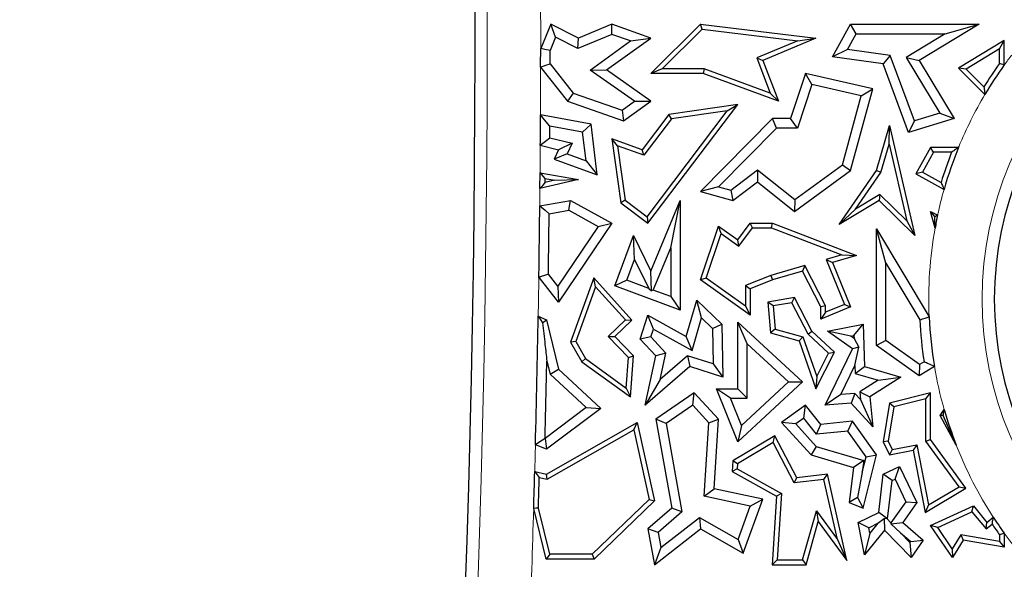
# Model space of a CAD drawing. Units: millimetres. Extents: x 0 to 420, y 0 to 297.
# Drawn here: x 108 to 117, y 81 to 86 of the extents above; entities that cross this region are included whole.
import ezdxf

# ---------------------------------------------------------------- set-up
doc = ezdxf.new("R2010")
doc.units = ezdxf.units.MM

msp = doc.modelspace()

# ---------------------------------------------------------------- linework, layer by layer
at = {"color": 7, "linetype": 'Continuous', "lineweight": 25}
for p, q in [((112.9542, 85.6408), (112.8594, 85.4153)), ((112.9989, 85.5197), (112.9542, 85.6408)), ((113.2106, 85.5123), (112.9542, 85.6408)), ((113.522, 85.6408), (113.2106, 85.5123)), ((113.5245, 85.5464), (113.522, 85.6408)), ((113.8868, 85.5123), (113.522, 85.6408)), ((113.8857, 85.182), (114.3491, 85.6408)), ((113.9929, 85.2261), (114.365, 85.5945)), ((114.365, 85.5945), (114.3491, 85.6408)), ((114.3491, 85.6408), (115.4266, 85.5123)), ((114.365, 85.5945), (115.2563, 85.4882)), ((115.5799, 85.3367), (115.7495, 85.6408)), ((115.8013, 85.5526), (115.7495, 85.6408)), ((115.7495, 85.6408), (116.9496, 85.6408)), ((116.9496, 85.6408), (116.3894, 85.3029)), ((116.6327, 85.5526), (116.9496, 85.6408)), ((112.9989, 85.5197), (112.9475, 85.3975)), ((113.2071, 85.4154), (112.9989, 85.5197)), ((113.5245, 85.5464), (113.2071, 85.4154)), ((113.2071, 85.4154), (113.2106, 85.5123)), ((113.3213, 85.2144), (113.6981, 85.4853)), ((113.4732, 85.215), (113.8868, 85.5123)), ((113.6981, 85.4853), (113.5245, 85.5464)), ((113.6981, 85.4853), (113.8868, 85.5123)), ((115.2563, 85.4882), (114.8748, 85.327)), ((115.4266, 85.5123), (114.9312, 85.3029)), ((115.2563, 85.4882), (115.4266, 85.5123)), ((115.7197, 85.4064), (115.8013, 85.5526)), ((115.8013, 85.5526), (116.6327, 85.5526)), ((116.6327, 85.5526), (116.2684, 85.3329)), ((117.1829, 85.4888), (116.7548, 85.2305)), ((117.1389, 85.4107), (117.1829, 85.4888)), ((117.1829, 85.2621), (117.1829, 85.4888)), ((112.9474, 85.273), (112.9475, 85.3975)), ((115.7197, 85.4064), (115.5799, 85.3367)), ((116.119, 85.3514), (115.7197, 85.4064)), ((117.1389, 85.4107), (116.8261, 85.2221)), ((117.1389, 85.2763), (117.1389, 85.4107)), ((114.8748, 85.327), (115.0001, 84.9984)), ((114.8748, 85.327), (114.9312, 85.3029)), ((114.9312, 85.3029), (115.0759, 84.9235)), ((116.0546, 85.2712), (115.5799, 85.3367)), ((116.119, 85.3514), (116.0546, 85.2712)), ((116.3448, 84.7404), (116.119, 85.3514)), ((116.2684, 85.3329), (116.5819, 84.8131)), ((116.2684, 85.3329), (116.3894, 85.3029)), ((116.3894, 85.3029), (116.7158, 84.7619)), ((112.8592, 85.2427), (113.1087, 84.9235)), ((112.9474, 85.273), (113.1622, 84.9982)), ((113.3213, 85.2144), (113.4732, 85.215)), ((113.7338, 84.9229), (113.3213, 85.2144)), ((113.8857, 84.9235), (113.4732, 85.215)), ((113.9929, 85.2261), (113.8857, 85.182)), ((114.3837, 85.2261), (113.9929, 85.2261)), ((114.3837, 85.2261), (114.3759, 85.182)), ((115.0001, 84.9984), (114.3837, 85.2261)), ((116.291, 84.6317), (116.0546, 85.2712)), ((116.8261, 85.2221), (116.7548, 85.2305)), ((116.7548, 85.2305), (117.0022, 84.9863)), ((116.8261, 85.2221), (116.9934, 85.0569)), ((114.3759, 85.182), (113.8857, 85.182)), ((115.0759, 84.9235), (114.3759, 85.182)), ((115.3305, 85.182), (115.1901, 84.7619)), ((115.3888, 85.0782), (115.3305, 85.182)), ((115.9563, 85.039), (115.3305, 85.182)), ((115.3888, 85.0782), (115.2536, 84.6737)), ((115.8471, 84.9735), (115.3888, 85.0782)), ((115.7495, 84.2774), (115.9563, 85.039)), ((115.8471, 84.9735), (115.9563, 85.039)), ((113.1622, 84.9982), (113.1087, 84.9235)), ((113.1622, 84.9982), (113.618, 84.8396)), ((115.0001, 84.9984), (115.0759, 84.9235)), ((115.6725, 84.3305), (115.8471, 84.9735)), ((113.1087, 84.9235), (113.6322, 84.7413)), ((113.618, 84.8396), (113.7338, 84.9229)), ((113.6322, 84.7413), (113.8857, 84.9235)), ((113.7338, 84.9229), (113.8857, 84.9235)), ((113.8602, 83.7853), (114.6978, 84.8921)), ((114.6978, 84.8921), (114.054, 84.801)), ((114.5981, 84.8335), (114.6978, 84.8921)), ((113.3296, 84.7096), (112.8577, 84.7972)), ((113.618, 84.8396), (113.6322, 84.7413)), ((114.054, 84.801), (113.8047, 84.4716)), ((114.0781, 84.7599), (113.8203, 84.4192)), ((113.8515, 83.8469), (114.5981, 84.8335)), ((114.0781, 84.7599), (114.054, 84.801)), ((114.5981, 84.8335), (114.0781, 84.7599)), ((115.0213, 84.7619), (114.3491, 84.081)), ((115.0582, 84.6737), (115.0213, 84.7619)), ((115.1901, 84.7619), (115.0213, 84.7619)), ((115.2536, 84.6737), (115.1901, 84.7619)), ((116.7158, 84.7619), (116.291, 84.6317)), ((116.5819, 84.8131), (116.3448, 84.7404)), ((116.5819, 84.8131), (116.7158, 84.7619)), ((112.9447, 84.5819), (112.9453, 84.6912)), ((113.2499, 84.6347), (112.9453, 84.6912)), ((113.2499, 84.6347), (113.3296, 84.7096)), ((113.3871, 84.2358), (113.3296, 84.7096)), ((115.0582, 84.6737), (114.518, 84.1265)), ((115.2536, 84.6737), (115.0582, 84.6737)), ((115.9906, 84.2774), (116.1137, 84.6968)), ((116.1085, 84.5225), (116.1137, 84.6968)), ((116.1137, 84.6968), (116.3495, 83.6703)), ((116.3448, 84.7404), (116.291, 84.6317)), ((112.9447, 84.5819), (113.1518, 84.5319)), ((113.2822, 84.3687), (113.2499, 84.6347)), ((113.5759, 84.5069), (113.522, 84.5731)), ((113.8047, 84.4716), (113.522, 84.5731)), ((113.522, 84.5731), (113.6065, 83.9757)), ((112.8561, 84.5126), (113.0258, 84.4716)), ((113.1518, 84.5319), (113.0258, 84.4716)), ((113.1518, 84.5319), (113.1056, 84.4341)), ((113.8203, 84.4192), (113.5759, 84.5069)), ((113.5759, 84.5069), (113.6476, 83.9999)), ((116.0309, 84.2582), (116.1085, 84.5225)), ((116.1085, 84.5225), (116.2726, 83.8082)), ((116.496, 84.492), (116.3591, 84.2465)), ((116.5219, 84.4479), (116.496, 84.492)), ((116.7548, 84.492), (116.496, 84.492)), ((116.7596, 84.5006), (116.7548, 84.492)), ((116.7551, 84.4914), (116.7548, 84.492)), ((113.0258, 84.4716), (112.9848, 84.3848)), ((113.1056, 84.4341), (112.9848, 84.3848)), ((112.9848, 84.3848), (113.3871, 84.2358)), ((113.1056, 84.4341), (113.2822, 84.3687)), ((113.8203, 84.4192), (113.8047, 84.4716)), ((116.5219, 84.4479), (116.4191, 84.2635)), ((116.691, 84.4479), (116.5219, 84.4479)), ((113.2822, 84.3687), (113.3871, 84.2358)), ((115.228, 84.0067), (115.6725, 84.3305)), ((115.6725, 84.3305), (115.7495, 84.2774)), ((112.8528, 84.1085), (112.8541, 84.2555)), ((112.8541, 84.2555), (113.2106, 84.1942)), ((112.8977, 84.2032), (112.9917, 84.1871)), ((114.6327, 84.0953), (114.8828, 84.2838)), ((114.8828, 84.2838), (114.8811, 84.1721)), ((114.8828, 84.2838), (115.228, 84.0067)), ((115.2254, 83.8957), (115.7495, 84.2774)), ((115.6434, 83.7738), (115.9906, 84.2774)), ((115.7958, 83.9172), (116.0309, 84.2582)), ((116.0309, 84.2582), (115.9906, 84.2774)), ((116.4191, 84.2635), (116.3591, 84.2465)), ((116.3591, 84.2465), (116.6208, 84.1005)), ((116.4191, 84.2635), (116.594, 84.1659)), ((113.2106, 84.1942), (112.8528, 84.1085)), ((112.9917, 84.1871), (112.8974, 84.1645)), ((112.9917, 84.1871), (113.2106, 84.1942)), ((114.518, 84.1265), (114.3491, 84.081)), ((114.518, 84.1265), (114.6327, 84.0953)), ((114.6513, 83.9989), (114.8811, 84.1721)), ((114.8811, 84.1721), (115.2254, 83.8957)), ((114.3491, 84.081), (114.6513, 83.9989)), ((114.6327, 84.0953), (114.6513, 83.9989)), ((116.0232, 84.0544), (115.7958, 83.9172)), ((116.0232, 84.0544), (116.0167, 83.9989)), ((116.2726, 83.8082), (116.0232, 84.0544)), ((112.8512, 83.9483), (113.1374, 83.9989)), ((113.122, 83.9067), (113.1374, 83.9989)), ((113.1374, 83.9989), (113.522, 83.7853)), ((113.6476, 83.9999), (113.6065, 83.9757)), ((113.6065, 83.9757), (113.8602, 83.7853)), ((113.6476, 83.9999), (113.8515, 83.8469)), ((113.8868, 83.3393), (114.1604, 83.9989)), ((114.0722, 83.5563), (114.1604, 83.9989)), ((114.1604, 83.9989), (114.1604, 82.976)), ((115.228, 84.0067), (115.2254, 83.8957)), ((116.0167, 83.9989), (115.6434, 83.7738)), ((116.3495, 83.6703), (116.0167, 83.9989)), ((112.9385, 83.8742), (113.122, 83.9067)), ((113.122, 83.9067), (113.3951, 83.755)), ((113.8515, 83.8469), (113.8602, 83.7853)), ((115.7958, 83.9172), (115.6434, 83.7738)), ((116.496, 83.8957), (116.5615, 83.8626)), ((116.5337, 83.8492), (116.496, 83.8957)), ((116.5373, 83.7398), (116.496, 83.8957)), ((113.3951, 83.755), (113.02, 83.2002)), ((113.522, 83.7853), (113.0258, 83.0514)), ((113.3951, 83.755), (113.522, 83.7853)), ((114.3491, 83.2582), (114.5188, 83.7592)), ((114.5415, 83.6888), (114.5188, 83.7592)), ((114.5188, 83.7592), (114.6978, 83.6317)), ((114.6978, 83.6317), (114.8125, 83.7857)), ((114.7073, 83.5707), (114.8346, 83.7416)), ((114.8346, 83.7416), (114.8125, 83.7857)), ((114.8125, 83.7857), (115.0213, 83.7857)), ((114.8346, 83.7416), (115.0132, 83.7416)), ((115.0132, 83.7416), (115.0213, 83.7857)), ((115.0132, 83.7416), (115.6663, 83.4913)), ((115.0213, 83.7857), (115.8045, 83.4855)), ((116.2726, 83.8082), (116.3495, 83.6703)), ((113.5508, 83.202), (113.7244, 83.6703)), ((113.7357, 83.4471), (113.7244, 83.6703)), ((113.7244, 83.6703), (113.8868, 83.3393)), ((114.4014, 83.2751), (114.5415, 83.6888)), ((114.5415, 83.6888), (114.7073, 83.5707)), ((116.0788, 83.4138), (115.9906, 83.7326)), ((115.9906, 82.6457), (115.9906, 83.7326)), ((115.9906, 83.7326), (116.482, 82.9123)), ((113.9091, 83.1632), (114.0722, 83.5563)), ((114.0722, 83.5563), (114.0722, 83.1027)), ((114.7073, 83.5707), (114.6978, 83.6317)), ((115.6663, 83.4913), (115.5206, 83.449)), ((115.8045, 83.4855), (115.5799, 83.4203)), ((115.6663, 83.4913), (115.8045, 83.4855)), ((113.6641, 83.254), (113.7357, 83.4471)), ((113.7357, 83.4471), (113.8674, 83.1786)), ((115.3233, 83.3918), (115.0069, 83.3)), ((115.3233, 83.3918), (115.3006, 83.3393)), ((115.5158, 83.0159), (115.3233, 83.3918)), ((115.5206, 83.449), (115.692, 83.0294)), ((115.5206, 83.449), (115.5799, 83.4203)), ((115.5799, 83.4203), (115.7495, 83.0052)), ((116.0788, 82.6914), (116.0788, 83.4138)), ((116.0788, 83.4138), (116.395, 82.886)), ((112.8525, 83.2851), (112.8473, 83.2758)), ((113.02, 83.2002), (112.9312, 83.3119)), ((113.8925, 83.1559), (113.8868, 83.3393)), ((115.0069, 83.3), (114.7684, 83.2042)), ((115.0069, 83.3), (115.0213, 83.2582)), ((115.3006, 83.3393), (115.0213, 83.2582)), ((115.4717, 83.0052), (115.3006, 83.3393)), ((112.8473, 83.2758), (112.8425, 83.2764)), ((113.0258, 83.0514), (112.8473, 83.2758)), ((113.02, 83.2002), (113.0258, 83.0514)), ((113.3556, 83.2758), (113.1374, 82.6784)), ((113.372, 83.192), (113.1859, 82.6825)), ((113.372, 83.192), (113.3556, 83.2758)), ((113.7103, 82.8832), (113.3556, 83.2758)), ((113.649, 82.8853), (113.372, 83.192)), ((113.6641, 83.254), (113.5508, 83.202)), ((114.1604, 82.976), (113.5508, 83.202)), ((113.8674, 83.1786), (113.6641, 83.254)), ((114.4014, 83.2751), (114.3491, 83.2582)), ((114.8125, 82.9281), (114.3491, 83.2582)), ((114.7684, 83.0136), (114.4014, 83.2751)), ((114.7684, 83.2042), (114.7684, 83.0136)), ((114.7684, 83.2042), (114.8125, 83.1744)), ((115.0213, 83.2582), (114.8125, 83.1744)), ((113.8674, 83.1786), (113.8925, 83.1559)), ((113.9091, 83.1632), (113.8925, 83.1559)), ((114.0722, 83.1027), (113.9091, 83.1632)), ((114.0722, 83.1027), (114.1604, 82.976)), ((114.8125, 83.1744), (114.8125, 82.9281)), ((114.2175, 82.7294), (114.3142, 83.07)), ((114.3588, 82.9043), (114.3142, 83.07)), ((114.3142, 83.07), (114.5479, 82.8441)), ((114.7684, 83.0136), (114.8125, 82.9281)), ((115.2254, 83.0925), (114.9789, 83.0514)), ((115.0263, 83.0146), (114.9789, 83.0514)), ((114.9789, 83.0514), (115.0034, 82.7654)), ((115.2011, 83.0438), (115.0263, 83.0146)), ((115.0263, 83.0146), (115.0447, 82.7995)), ((115.2011, 83.0438), (115.2254, 83.0925)), ((115.3537, 82.7522), (115.2011, 83.0438)), ((115.3892, 82.7794), (115.2254, 83.0925)), ((115.5158, 83.0159), (115.4717, 83.0052)), ((115.4717, 82.8917), (115.4717, 83.0052)), ((115.7495, 83.0052), (115.4717, 82.8917)), ((115.692, 83.0294), (115.5158, 82.9574)), ((115.5158, 82.9574), (115.5158, 83.0159)), ((115.692, 83.0294), (115.7495, 83.0052)), ((112.8367, 82.9186), (112.9129, 82.8865)), ((113.7883, 82.7048), (113.8602, 82.9281)), ((113.9112, 82.7989), (113.8602, 82.9281)), ((113.8602, 82.9281), (114.2175, 82.7294)), ((115.5158, 82.9574), (115.4717, 82.8917)), ((112.8773, 82.8562), (112.9129, 82.8865)), ((112.9129, 82.8865), (113.0258, 82.4254)), ((113.4884, 82.7305), (113.649, 82.8853)), ((113.5508, 82.7294), (113.7103, 82.8832)), ((113.649, 82.8853), (113.7103, 82.8832)), ((114.272, 82.5982), (114.3588, 82.9043)), ((114.3588, 82.9043), (114.4606, 82.8059)), ((114.4606, 82.8059), (114.5479, 82.8441)), ((114.5479, 82.8441), (114.5591, 82.3519)), ((114.7859, 82.6624), (114.6978, 82.8642)), ((114.6978, 82.2424), (114.6978, 82.8642)), ((114.6978, 82.8642), (115.3006, 82.3061)), ((115.5339, 82.7794), (115.8658, 82.8441)), ((115.7811, 82.7378), (115.8658, 82.8441)), ((115.8658, 82.8441), (115.8787, 82.4515)), ((113.4884, 82.7305), (113.5508, 82.7294)), ((113.679, 82.5328), (113.4884, 82.7305)), ((113.7244, 82.5493), (113.5508, 82.7294)), ((113.888, 82.7268), (113.9112, 82.7989)), ((113.9112, 82.7989), (114.272, 82.5982)), ((114.272, 82.5982), (114.2175, 82.7294)), ((114.4606, 82.8059), (114.4682, 82.4739)), ((115.0447, 82.7995), (115.0034, 82.7654)), ((115.0034, 82.7654), (115.2712, 82.6894)), ((115.0447, 82.7995), (115.3053, 82.7255)), ((115.3537, 82.7522), (115.3892, 82.7794)), ((115.5448, 82.5753), (115.3537, 82.7522)), ((115.5991, 82.5851), (115.3892, 82.7794)), ((115.7524, 82.7322), (115.5339, 82.7794)), ((115.7667, 82.6139), (115.5339, 82.7794)), ((115.7524, 82.7322), (115.7811, 82.7378)), ((115.782, 82.7112), (115.7524, 82.7322)), ((115.7811, 82.7378), (115.782, 82.7112)), ((113.1859, 82.6825), (113.1374, 82.6784)), ((113.1374, 82.6784), (113.2435, 82.4929)), ((113.1859, 82.6825), (113.2771, 82.5231)), ((113.888, 82.7268), (113.7883, 82.7048)), ((113.9321, 82.5493), (113.7883, 82.7048)), ((114.0279, 82.5755), (113.888, 82.7268)), ((114.7859, 82.1542), (114.7859, 82.6624)), ((114.7859, 82.6624), (115.1708, 82.3061)), ((115.3053, 82.7255), (115.2712, 82.6894)), ((115.2712, 82.6894), (115.4266, 82.2424)), ((115.3053, 82.7255), (115.434, 82.3553)), ((115.782, 82.7112), (115.826, 82.6291)), ((116.0788, 82.6914), (115.9906, 82.6457)), ((116.3894, 82.3636), (115.9906, 82.6457)), ((116.3934, 82.4688), (116.0788, 82.6914)), ((113.679, 82.5328), (113.7244, 82.5493)), ((113.6963, 82.1672), (113.7244, 82.5493)), ((113.8332, 82.089), (113.9321, 82.5493)), ((114.0279, 82.5755), (113.9321, 82.5493)), ((113.975, 82.3291), (114.0279, 82.5755)), ((114.2297, 82.5507), (113.975, 82.3291)), ((114.4682, 82.4739), (114.2297, 82.5507)), ((114.2297, 82.5507), (114.25, 82.4515)), ((115.4266, 82.2424), (115.5991, 82.5851)), ((115.434, 82.3553), (115.5448, 82.5753)), ((115.5135, 82.089), (115.7667, 82.6139)), ((115.5448, 82.5753), (115.5991, 82.5851)), ((115.826, 82.6291), (115.7667, 82.6139)), ((115.7902, 82.4596), (115.826, 82.6291)), ((112.9169, 82.4996), (112.9465, 82.3787)), ((113.2771, 82.5231), (113.2435, 82.4929)), ((113.2435, 82.4929), (113.6963, 82.1672)), ((113.2771, 82.5231), (113.6581, 82.249)), ((113.6581, 82.249), (113.679, 82.5328)), ((114.4682, 82.4739), (114.5591, 82.3519)), ((115.6597, 82.189), (115.7902, 82.4596)), ((115.7902, 82.4596), (115.7926, 82.385)), ((116.3934, 82.4688), (116.3894, 82.3636)), ((116.4351, 82.4937), (116.3934, 82.4688)), ((112.9465, 82.3787), (113.0258, 82.4254)), ((112.9465, 82.3787), (113.2835, 82.0665)), ((113.0258, 82.4254), (113.4208, 82.0595)), ((114.25, 82.4515), (113.8332, 82.089)), ((114.5591, 82.3519), (114.25, 82.4515)), ((115.7926, 82.385), (115.8787, 82.4515)), ((115.7926, 82.385), (116.0064, 82.3217)), ((115.8787, 82.4515), (116.2168, 82.3514)), ((116.5317, 82.4488), (116.3894, 82.3636)), ((113.975, 82.3291), (113.8332, 82.089)), ((115.3006, 82.3061), (114.6978, 81.7485)), ((115.1708, 82.3061), (114.7317, 81.9)), ((115.1708, 82.3061), (115.3006, 82.3061)), ((115.434, 82.3553), (115.4266, 82.2424)), ((116.0064, 82.3217), (115.8351, 82.2124)), ((116.2168, 82.3514), (115.9282, 82.1672)), ((116.0064, 82.3217), (116.2168, 82.3514)), ((113.6581, 82.249), (113.6963, 82.1672)), ((114.2903, 82.205), (113.9321, 81.9579)), ((114.2774, 82.089), (114.2903, 82.205)), ((114.5188, 81.9579), (114.2903, 82.205)), ((114.629, 82.1542), (114.4983, 82.2424)), ((114.4983, 82.2424), (114.6978, 82.2424)), ((114.6978, 81.7485), (114.4983, 82.2424)), ((114.7859, 82.1542), (114.6978, 82.2424)), ((115.6597, 82.189), (115.5135, 82.089)), ((115.7898, 82.1993), (115.6597, 82.189)), ((115.7898, 82.1993), (115.7538, 82.108)), ((115.8421, 82.142), (115.7898, 82.1993)), ((115.8351, 82.2124), (115.8421, 82.142)), ((115.8351, 82.2124), (115.9282, 82.1672)), ((116.496, 82.205), (116.1137, 82.108)), ((116.452, 82.1483), (116.496, 82.205)), ((116.496, 81.7691), (116.496, 82.205)), ((114.2774, 82.089), (114.0289, 81.9176)), ((114.4284, 81.9258), (114.2774, 82.089)), ((114.629, 82.1542), (114.7859, 82.1542)), ((114.7317, 81.9), (114.629, 82.1542)), ((115.3305, 82.089), (115.1052, 81.9282)), ((115.3134, 81.9685), (115.3305, 82.089)), ((115.4717, 81.9107), (115.3305, 82.089)), ((115.7538, 82.108), (115.5135, 82.089)), ((115.9563, 81.8864), (115.7538, 82.108)), ((115.8421, 82.142), (115.9563, 81.8864)), ((115.9282, 82.1672), (115.9563, 81.8864)), ((116.1137, 82.108), (116.0546, 81.7485)), ((116.1525, 82.0724), (116.1137, 82.108)), ((116.452, 82.1483), (116.1525, 82.0724)), ((116.452, 81.7548), (116.452, 82.1483)), ((113.2835, 82.0665), (112.9004, 81.7786)), ((113.4208, 82.0595), (112.9129, 81.6777)), ((113.2835, 82.0665), (113.4208, 82.0595)), ((116.1525, 82.0724), (116.1004, 81.7552)), ((116.5834, 81.9942), (116.6225, 82.0504)), ((112.9129, 81.445), (113.7578, 81.9282)), ((113.7277, 81.8602), (113.7578, 81.9282)), ((113.7578, 81.9282), (113.9193, 81.1959)), ((114.0289, 81.9176), (113.9321, 81.9579)), ((113.9321, 81.9579), (114.0812, 81.128)), ((114.0289, 81.9176), (114.1769, 81.0944)), ((114.3849, 81.2401), (114.4284, 81.9258)), ((114.4284, 81.9258), (114.5188, 81.9579)), ((114.4777, 81.3104), (114.5188, 81.9579)), ((115.2374, 81.9143), (115.1052, 81.9282)), ((115.1052, 81.9282), (115.381, 81.6264)), ((115.3134, 81.9685), (115.2374, 81.9143)), ((115.2374, 81.9143), (115.4296, 81.7039)), ((115.4325, 81.8182), (115.3134, 81.9685)), ((115.4325, 81.8182), (115.4717, 81.9107)), ((115.7667, 81.9402), (115.4717, 81.9107)), ((115.7246, 81.8474), (115.7667, 81.9402)), ((115.9906, 81.6264), (115.7667, 81.9402)), ((116.6131, 81.9926), (116.5834, 81.9942)), ((116.7349, 81.7174), (116.5834, 81.9942)), ((116.7349, 81.7174), (116.6131, 81.9926)), ((112.9196, 81.398), (113.7277, 81.8602)), ((113.7277, 81.8602), (113.871, 81.2105)), ((114.7317, 81.9), (114.6978, 81.7485)), ((115.7246, 81.8474), (115.4325, 81.8182)), ((115.8952, 81.6083), (115.7246, 81.8474)), ((112.9129, 81.6777), (112.8107, 81.7207)), ((112.9004, 81.7786), (112.9129, 81.6777)), ((112.9004, 81.7786), (112.9004, 81.7786)), ((115.0434, 81.8042), (114.6513, 81.5693)), ((115.026, 81.7424), (114.6938, 81.5433)), ((115.026, 81.7424), (115.0434, 81.8042)), ((115.2233, 81.3653), (115.026, 81.7424)), ((115.2484, 81.4125), (115.0434, 81.8042)), ((116.1004, 81.7552), (116.0546, 81.7485)), ((116.0546, 81.7485), (116.1137, 81.6264)), ((116.1004, 81.7552), (116.1386, 81.6761)), ((116.1386, 81.6761), (116.3671, 81.7207)), ((116.3671, 81.7207), (116.3323, 81.669)), ((116.3671, 81.7207), (116.4768, 81.1587)), ((116.452, 81.7548), (116.496, 81.7691)), ((116.7612, 81.3283), (116.452, 81.7548)), ((116.8252, 81.3151), (116.496, 81.7691)), ((115.4296, 81.7039), (115.381, 81.6264)), ((115.4296, 81.7039), (115.8722, 81.5729)), ((116.1386, 81.6761), (116.1137, 81.6264)), ((116.1137, 81.6264), (116.3323, 81.669)), ((116.3323, 81.669), (116.4455, 81.0887)), ((114.6513, 81.5693), (114.6451, 81.4723)), ((114.6938, 81.5433), (114.6513, 81.5693)), ((114.6938, 81.5433), (114.6909, 81.4972)), ((115.381, 81.6264), (115.7757, 81.5095)), ((115.8722, 81.5729), (115.7757, 81.5095)), ((115.8589, 81.4635), (115.8952, 81.6083)), ((115.8722, 81.5729), (115.8589, 81.4635)), ((115.8658, 81.128), (115.9906, 81.6264)), ((115.8952, 81.6083), (115.9906, 81.6264)), ((112.8041, 81.4713), (112.9129, 81.445)), ((112.9196, 81.398), (112.9129, 81.445)), ((114.6909, 81.4972), (114.6451, 81.4723)), ((114.6451, 81.4723), (115.0586, 81.2423)), ((114.6909, 81.4972), (115.1043, 81.2673)), ((115.5339, 81.445), (115.2484, 81.4125)), ((115.4997, 81.3967), (115.5339, 81.445)), ((115.7159, 80.6408), (115.5339, 81.445)), ((115.7757, 81.5095), (115.736, 81.1807)), ((115.8589, 81.4635), (115.8153, 81.2275)), ((116.0116, 81.089), (116.0546, 81.445)), ((116.0546, 81.445), (116.2049, 81.5176)), ((116.1364, 81.3866), (116.0546, 81.445)), ((116.1639, 81.3999), (116.2049, 81.5176)), ((116.2049, 81.5176), (116.3677, 81.1807)), ((112.8466, 81.4156), (112.9196, 81.398)), ((115.2233, 81.3653), (115.2484, 81.4125)), ((115.4997, 81.3967), (115.2233, 81.3653)), ((115.6263, 80.8369), (115.4997, 81.3967)), ((116.0933, 81.0306), (116.1364, 81.3866)), ((116.1364, 81.3866), (116.1639, 81.3999)), ((116.1639, 81.3999), (116.2657, 81.1893)), ((114.3849, 81.2401), (114.4777, 81.3104)), ((114.9312, 81.2129), (114.4777, 81.3104)), ((115.1043, 81.2673), (115.0586, 81.2423)), ((115.1043, 81.2673), (115.0649, 80.6461)), ((116.4455, 81.0887), (116.8252, 81.3151)), ((116.4768, 81.1587), (116.7612, 81.3283)), ((116.7612, 81.3283), (116.8252, 81.3151)), ((113.871, 81.2105), (113.3405, 80.6991)), ((113.9193, 81.1959), (113.3583, 80.655)), ((113.871, 81.2105), (113.9193, 81.1959)), ((114.8137, 81.148), (114.3849, 81.2401)), ((114.7479, 80.7089), (114.9312, 81.2129)), ((114.8137, 81.148), (114.9312, 81.2129)), ((115.0586, 81.2423), (115.0179, 80.6021)), ((115.8153, 81.2275), (115.736, 81.1807)), ((115.736, 81.1807), (115.8658, 81.128)), ((115.8153, 81.2275), (115.8658, 81.128)), ((116.2657, 81.1893), (116.1252, 80.9918)), ((116.3677, 81.1807), (116.2369, 80.9967)), ((116.2657, 81.1893), (116.3677, 81.1807)), ((112.9094, 80.655), (112.7942, 81.1256)), ((112.944, 80.6991), (112.8384, 81.1303)), ((114.0812, 81.128), (113.8602, 80.9358)), ((114.1769, 81.0944), (113.9557, 80.902)), ((114.1769, 81.0944), (114.0812, 81.128)), ((114.7007, 80.8372), (114.8137, 81.148)), ((115.3013, 80.6461), (115.4308, 81.1027)), ((115.4308, 81.1027), (115.4486, 81.0041)), ((115.4308, 81.1027), (115.6263, 80.8369)), ((115.8208, 80.9967), (116.0116, 81.089)), ((116.0933, 81.0306), (116.0116, 81.089)), ((116.4768, 81.1587), (116.4455, 81.0887)), ((116.496, 80.9687), (116.8941, 81.15)), ((116.5619, 80.9502), (116.8816, 81.0959)), ((116.8816, 81.0959), (116.8941, 81.15)), ((116.8816, 81.0959), (117.0142, 80.935)), ((116.8941, 81.15), (117.0205, 80.9967)), ((113.9806, 80.7613), (114.3416, 81.0415)), ((114.3416, 81.0415), (114.3491, 80.9358)), ((114.3416, 81.0415), (114.7007, 80.8372)), ((115.3346, 80.6021), (115.4486, 81.0041)), ((115.4486, 81.0041), (115.7159, 80.6408)), ((115.92, 80.9468), (115.8208, 80.9967)), ((115.8787, 80.6937), (115.8208, 80.9967)), ((115.92, 80.9468), (116.0045, 80.9876)), ((116.0045, 80.9876), (115.9298, 80.8959)), ((116.0045, 80.9876), (116.0626, 81.0335)), ((116.0895, 81.0287), (116.0626, 81.0335)), ((116.0626, 81.0335), (116.0672, 80.9249)), ((116.0895, 81.0287), (116.0933, 81.0306)), ((116.1252, 80.9918), (116.0895, 81.0287)), ((116.1252, 80.9918), (116.1258, 80.9833)), ((116.1258, 80.9833), (116.2369, 80.9967)), ((116.2369, 80.9967), (116.4277, 80.8318)), ((117.0142, 80.935), (117.0205, 80.9967)), ((117.0205, 80.9967), (117.0801, 81.0449)), ((113.9557, 80.902), (113.8602, 80.9358)), ((113.8602, 80.9358), (113.9193, 80.6021)), ((113.9193, 80.6021), (114.3491, 80.9358)), ((113.9557, 80.902), (113.9806, 80.7613)), ((114.3491, 80.9358), (114.7479, 80.7089)), ((116.0672, 80.9249), (115.8787, 80.6937)), ((115.9298, 80.8959), (115.8787, 80.6937)), ((115.9298, 80.8959), (115.92, 80.9468)), ((116.3144, 80.6692), (116.0672, 80.9249)), ((116.2136, 80.9003), (116.1258, 80.9833)), ((116.3033, 80.8075), (116.2136, 80.9003)), ((116.2136, 80.9003), (116.3099, 80.8171)), ((116.5619, 80.9502), (116.496, 80.9687)), ((116.6994, 80.6692), (116.496, 80.9687)), ((116.6974, 80.7506), (116.5619, 80.9502)), ((117.0142, 80.935), (117.0699, 80.98)), ((117.1829, 80.8945), (117.1829, 80.7658)), ((114.7007, 80.8372), (114.7479, 80.7089)), ((115.6263, 80.8369), (115.7159, 80.6408)), ((116.3099, 80.8171), (116.3033, 80.8075)), ((116.3033, 80.8075), (116.3144, 80.6692)), ((116.3099, 80.8171), (116.4277, 80.8318)), ((116.4277, 80.8318), (116.3144, 80.6692)), ((116.7767, 80.8803), (116.6974, 80.7506)), ((116.7987, 80.8318), (116.6994, 80.6692)), ((116.7767, 80.8803), (116.7987, 80.8318)), ((117.1389, 80.8181), (116.7767, 80.8803)), ((117.1829, 80.7658), (116.7987, 80.8318)), ((117.1389, 80.8803), (117.1389, 80.8181)), ((117.1389, 80.8181), (117.1829, 80.7658)), ((113.9806, 80.7613), (113.9193, 80.6021)), ((116.6974, 80.7506), (116.6994, 80.6692)), ((112.944, 80.6991), (112.9094, 80.655)), ((113.3583, 80.655), (112.9094, 80.655)), ((113.3405, 80.6991), (112.944, 80.6991)), ((113.3405, 80.6991), (113.3583, 80.655)), ((115.0649, 80.6461), (115.0179, 80.6021)), ((115.0649, 80.6461), (115.3013, 80.6461)), ((115.3013, 80.6461), (115.3346, 80.6021)), ((115.0179, 80.6021), (115.3346, 80.6021))]:
    msp.add_line(p, q, dxfattribs=at)
at = {"color": 7, "linetype": 'Continuous', "lineweight": 25, "flags": 128}
for points in [[(112.9475, 85.3975), (112.8982, 85.4075), (112.8594, 85.4153)], [(112.8592, 85.2427), (112.9086, 85.2597), (112.9474, 85.273)], [(117.1829, 85.2621), (117.1583, 85.27), (117.1389, 85.2763)], [(112.9453, 84.6912), (112.8963, 84.7506), (112.8577, 84.7972)], [(112.8561, 84.5126), (112.9057, 84.5514), (112.9447, 84.5819)], [(112.8541, 84.2555), (112.8785, 84.2262), (112.8977, 84.2032)], [(112.8977, 84.2032), (112.8977, 84.1984), (112.8976, 84.1936), (112.8976, 84.1887), (112.8976, 84.1839), (112.8975, 84.179), (112.8975, 84.1742), (112.8974, 84.1693), (112.8974, 84.1645)], [(112.8974, 84.1645), (112.8724, 84.1331), (112.8528, 84.1085)], [(112.8512, 83.9483), (112.9001, 83.9068), (112.9385, 83.8742)], [(112.8525, 83.2851), (112.8469, 83.2802), (112.8425, 83.2764)], [(112.9312, 83.3119), (112.8872, 83.2969), (112.8525, 83.2851)], [(112.8367, 82.9186), (112.8594, 82.8836), (112.8773, 82.8562)], [(112.9004, 81.7786), (112.8502, 81.7462), (112.8107, 81.7207)], [(112.8041, 81.4713), (112.8279, 81.4401), (112.8466, 81.4156)], [(112.8384, 81.1303), (112.8137, 81.1277), (112.7942, 81.1256)], [(117.1829, 80.8945), (117.1583, 80.8865), (117.1389, 80.8803)]]:
    msp.add_lwpolyline(points, dxfattribs=at)
at = {"color": 7, "linetype": 'Continuous', "lineweight": 25}
for centre, radius, start, end in [((-34.1519, 85.5037), 146.4, 346.165311, 11.351966), ((120.2145, 83.0783), 3.125, 90, 270), ((-34.1519, 85.5037), 147.0113, 359.898296, 359.965584), ((120.2145, 83.0783), 3.7804, 144.44905, 148.43903), ((120.2145, 83.0783), 3.7363, 144.2329, 149.29146), ((-34.1519, 85.5037), 147.0113, 359.613742, 359.724655), ((120.2145, 83.0783), 3.7363, 157.62488, 164.12182), ((120.2145, 83.0783), 3.7804, 158.7585, 163.27916), ((-34.1519, 85.5037), 147.0113, 359.131927, 359.393822), ((-34.1519, 85.5037), 147.0994, 359.146267, 359.365327), ((120.2145, 83.0783), 3.7363, 167.88296, 169.80243), ((-34.1519, 85.5037), 147.0113, 358.52548, 358.992455), ((120.2145, 83.0783), 3.8244, 182.88228, 188.7923), ((120.2145, 83.0783), 3.7363, 182.54657, 189.69916), ((-34.1519, 85.5037), 147.0994, 358.548926, 358.829827), ((120.2145, 83.0783), 3.7363, 195.96912, 201.36018), ((-34.1519, 85.5037), 147.0113, 358.293466, 358.428242), ((-34.1519, 85.5037), 147.0554, 358.295798, 358.407025), ((120.2145, 83.0783), 3.7363, 212.972, 215.7671), ((120.2145, 83.0783), 3.7804, 213.71319, 215.55095)]:
    msp.add_arc(centre, radius, start, end, dxfattribs=at)
at = {"color": 8, "linetype": 'Continuous', "lineweight": 18}
for centre, radius, start, end in [((-34.1519, 85.5037), 146.5132, 346.221308, 11.351966), ((120.2145, 83.0783), 3.2382, 90, 270), ((-34.1519, 85.5037), 147.0113, 359.965584, 0.188621), ((120.2145, 83.0783), 3.7363, 142.46464, 144.2329), ((-34.1519, 85.5037), 147.0113, 359.724655, 359.898296), ((120.2145, 83.0783), 3.7363, 149.29146, 157.62488), ((-34.1519, 85.5037), 147.0113, 359.513528, 359.613742), ((-34.1519, 85.5037), 147.0113, 359.393822, 359.456248), ((120.2145, 83.0783), 3.7363, 164.12182, 167.88296), ((120.2145, 83.0783), 3.7363, 169.80243, 182.54657), ((-34.1519, 85.5037), 147.0113, 358.992455, 359.131927), ((120.2145, 83.0783), 3.7363, 189.69916, 195.96912), ((-34.1519, 85.5037), 147.0113, 358.428242, 358.52548), ((120.2145, 83.0783), 3.7363, 201.36018, 212.972), ((-34.1519, 85.5037), 147.0113, 357.853761, 358.293466), ((120.2145, 83.0783), 3.7363, 215.7671, 223.32226)]:
    msp.add_arc(centre, radius, start, end, dxfattribs=at)
at = {"color": 7, "linetype": 'Continuous', "lineweight": 25}
for points, knots in [([(116.9934, 85.0569), (116.995, 85.0438), (116.9978, 85.0203), (117.0009, 84.9967), (117.0022, 84.9863)], [0, 0, 0, 0, 0.56, 1, 1, 1, 1]), ([(116.7551, 84.4914), (116.7431, 84.4833), (116.7216, 84.4688), (116.7004, 84.4543), (116.691, 84.4479)], [0, 0, 0, 0, 0.56, 1, 1, 1, 1]), ([(116.7596, 84.5006), (116.7587, 84.4988), (116.7573, 84.4958), (116.7558, 84.4927), (116.7551, 84.4914)], [0, 0, 0, 0, 0.56, 1, 1, 1, 1]), ([(116.594, 84.1659), (116.599, 84.1537), (116.6078, 84.132), (116.6169, 84.1101), (116.6208, 84.1005)], [0, 0, 0, 0, 0.56, 1, 1, 1, 1]), ([(116.5337, 83.8492), (116.5389, 83.8517), (116.5481, 83.8562), (116.5574, 83.8606), (116.5615, 83.8626)], [0, 0, 0, 0, 0.56, 1, 1, 1, 1]), ([(116.5373, 83.7398), (116.5365, 83.7605), (116.5351, 83.7975), (116.5341, 83.8334), (116.5337, 83.8492)], [0, 0, 0, 0, 0.560022, 1, 1, 1, 1]), ([(112.8773, 82.8562), (112.8847, 82.7895), (112.898, 82.6705), (112.9111, 82.5518), (112.9169, 82.4996)], [0, 0, 0, 0, 0.56, 1, 1, 1, 1]), ([(116.395, 82.886), (116.4112, 82.8909), (116.4402, 82.8997), (116.4692, 82.9084), (116.482, 82.9123)], [0, 0, 0, 0, 0.56, 1, 1, 1, 1]), ([(116.5317, 82.4488), (116.5136, 82.4572), (116.4813, 82.4721), (116.4492, 82.4871), (116.4351, 82.4937)], [0, 0, 0, 0, 0.56, 1, 1, 1, 1]), ([(116.6131, 81.9926), (116.6148, 82.0034), (116.6178, 82.0225), (116.621, 82.0419), (116.6225, 82.0504)], [0, 0, 0, 0, 0.56, 1, 1, 1, 1]), ([(117.0699, 80.98), (117.0718, 80.9921), (117.0751, 81.0137), (117.0785, 81.0354), (117.0801, 81.0449)], [0, 0, 0, 0, 0.56, 1, 1, 1, 1])]:
    msp.add_open_spline(points, degree=3, knots=knots, dxfattribs=at)

doc.saveas('drawing.dxf')
